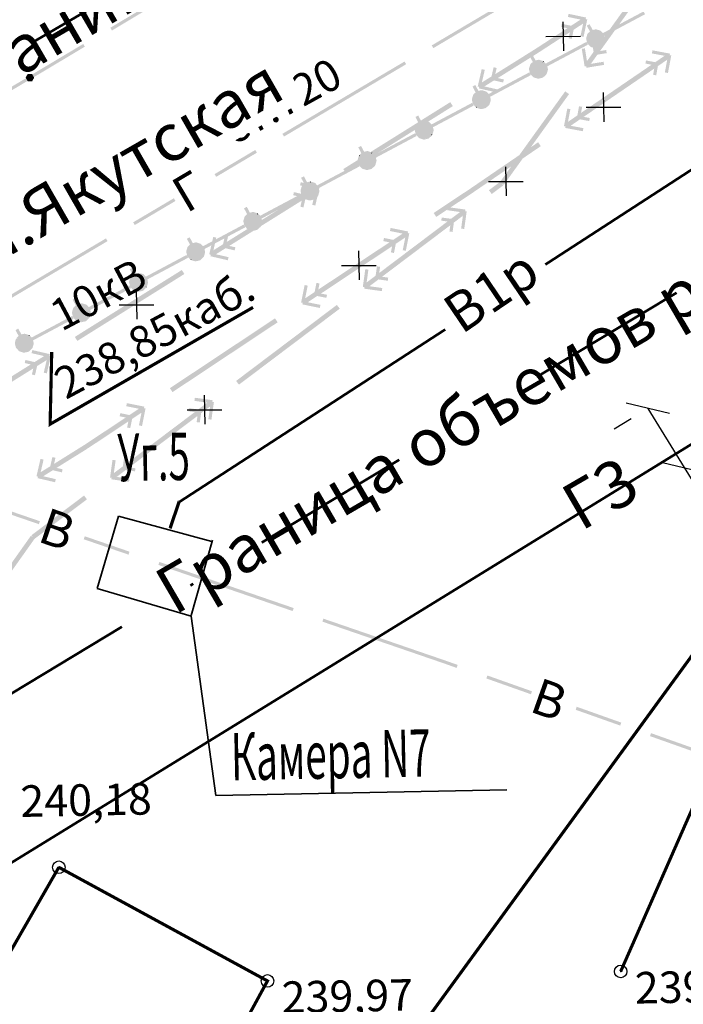
# Model space of a CAD drawing. Units: millimetres. Extents: x 17919 to 46123, y 5785 to 62808.
# Drawn here: x 45798 to 45819, y 34107 to 34138 of the extents above; entities that cross this region are included whole.
import ezdxf

# ---------------------------------------------------------------- set-up
doc = ezdxf.new("R2010")
doc.units = ezdxf.units.MM
doc.header["$PDMODE"] = 32
doc.header["$PDSIZE"] = 0.4
doc.linetypes.add('DASHDOTX2', pattern=[50.8, 25.4, -12.7, 0, -12.7])
doc.layers.get('0').update_dxf_attribs({"linetype": 'CONTINUOUS'})
doc.layers.get('Defpoints').update_dxf_attribs({"linetype": 'CONTINUOUS'})
for name, color, linetype, lineweight in [('газопровод', 4, 'CONTINUOUS', 50), ('граница объемов работ', 1, 'DASHDOTX2', 50), ('красная линия', 1, 'CONTINUOUS', 100), ('Сети от МАЯК 15 июля 2011', 7, 'CONTINUOUS', 20)]:
    doc.layers.add(name, color=color, linetype=linetype, lineweight=lineweight)
for name, color, linetype in [('граница', 7, 'CONTINUOUS'), ('наши сети с 2005_06', 7, 'CONTINUOUS'), ('новая раскладка сетей вариант', 7, 'CONTINUOUS'), ('отметки', 7, 'CONTINUOUS'), ('Проект', 7, 'CONTINUOUS'), ('Рельеф', 7, 'CONTINUOUS'), ('текст', 7, 'CONTINUOUS')]:
    doc.layers.add(name, color=color, linetype=linetype)
doc.styles.get("Standard").update_dxf_attribs({"font": 'ARIALI.TTF'})
doc.styles.add('Гост', font='Arialn.ttf')
doc.dimstyles.new('ISO-25', dxfattribs={"dimtxt": 2, "dimasz": 1.5, "dimexe": 1.25, "dimexo": 0.625, "dimtad": 1, "dimtxsty": 'Standard', "dimblk": 'OBLIQUE', "dimcen": 2.5, "dimaunit": 1, "dimadec": 3, "dimazin": 0, "dimtfac": 1, "dimtmove": 0, "dimatfit": 3, "dimfxl": 0, "dimarcsym": 0})

# ---------------------------------------------------------------- blocks, each defined once
blk = doc.blocks.new('_Oblique')
at = {"color": 0, "linetype": 'ByBlock', "lineweight": -2}
blk.add_line((-0.5, -0.5), (0.5, 0.5), dxfattribs=at)
blk = doc.blocks.new('*D112')
at = {"layer": 'Defpoints', "color": 0}
for p in [(45818.06, 34126.022), (45819.212, 34124.147), (45819.212, 34124.147)]:
    blk.add_point(p, dxfattribs=at)
at = {"layer": 'Проект', "color": 0, "lineweight": -2}
for p, q in [((45818.06, 34126.022), (45819.212, 34124.147)), ((45817.527, 34125.695), (45816.995, 34125.368)), ((45819.744, 34124.474), (45820.277, 34124.801)), ((45819.212, 34124.147), (45821.612, 34120.24))]:
    blk.add_line(p, q, dxfattribs=at)
for p, rotation in [((45818.06, 34126.022), 121.5612687035265), ((45819.212, 34124.147), 301.5612687035265)]:
    blk.add_blockref('_Oblique', p, dxfattribs=dict(at, rotation=rotation))
at = {"layer": 'Проект', "color": 0, "insert": (45821.848, 34122.489), "char_height": 1.25, "attachment_point": 5, "rotation": 301.5613}
blk.add_mtext('2,2', dxfattribs=at)

msp = doc.modelspace()

# ---------------------------------------------------------------- hatches: boundary and pattern name
at = {"layer": 'Рельеф'}
for points in [[(45816.574, 34136.982), (45816.179, 34136.844), (45816.195, 34136.849), (45816.656, 34137.011), (45816.252, 34136.945), (45816.461, 34137.236), (45816.755, 34137.284), (45816.739, 34137.382), (45816.544, 34137.35), (45818.125, 34139.549), (45818.141, 34139.453), (45818.157, 34139.354), (45818.256, 34139.37), (45818.215, 34139.621), (45818.208, 34139.664), (45818.417, 34139.955), (45818.467, 34139.65), (45818.483, 34139.551), (45818.582, 34139.567), (45818.507, 34140.027), (45818.5, 34140.07), (45818.502, 34140.073), (45818.499, 34140.076), (45818.491, 34140.125), (45818.441, 34140.117), (45818.433, 34140.167), (45818.384, 34140.159), (45818.381, 34140.161), (45818.378, 34140.158), (45817.875, 34140.075), (45817.891, 34139.977), (45818.296, 34140.043), (45818.086, 34139.752), (45817.793, 34139.704), (45817.809, 34139.605), (45818.004, 34139.637), (45816.422, 34137.438), (45816.406, 34137.534), (45816.39, 34137.633), (45816.291, 34137.617), (45816.332, 34137.367), (45816.339, 34137.323), (45816.13, 34137.032), (45816.08, 34137.338), (45816.064, 34137.436), (45815.965, 34137.42), (45816.04, 34136.961), (45816.047, 34136.917), (45816.045, 34136.914), (45816.048, 34136.911), (45816.056, 34136.862), (45816.106, 34136.87), (45816.114, 34136.821), (45816.154, 34136.835), (45816.114, 34136.821), (45816.163, 34136.829), (45816.167, 34136.826), (45816.169, 34136.83), (45816.672, 34136.912), (45816.656, 34137.011)], [(45815.133, 34139.735), (45815.082, 34139.821), (45811.887, 34137.93), (45811.912, 34137.887), (45811.887, 34137.93), (45811.21, 34137.529), (45811.261, 34137.443), (45811.938, 34137.844)], [(45802.63, 34139.049), (45801.023, 34138.088), (45801.075, 34138.002), (45802.681, 34138.963)], [(45816.009, 34138.221), (45815.945, 34137.919), (45815.924, 34137.821), (45816.022, 34137.8), (45816.118, 34138.256), (45816.127, 34138.299), (45816.131, 34138.301), (45816.129, 34138.304), (45816.139, 34138.353), (45816.09, 34138.364), (45816.1, 34138.413), (45816.057, 34138.414), (45816.1, 34138.413), (45816.051, 34138.423), (45816.049, 34138.427), (45816.046, 34138.424), (45815.547, 34138.53), (45815.526, 34138.432), (45815.927, 34138.347), (45815.626, 34138.152), (45815.335, 34138.213), (45815.315, 34138.116), (45815.395, 34138.121), (45815.6, 34138.135), (45815.315, 34138.116), (45815.508, 34138.075), (45814.489, 34137.412), (45813.224, 34136.621), (45813.246, 34136.716), (45813.268, 34136.814), (45813.171, 34136.836), (45813.114, 34136.589), (45813.104, 34136.546), (45812.8, 34136.356), (45812.869, 34136.658), (45812.892, 34136.755), (45812.794, 34136.778), (45812.69, 34136.324), (45812.68, 34136.281), (45812.676, 34136.279), (45812.679, 34136.275), (45812.667, 34136.227), (45812.716, 34136.215), (45812.705, 34136.167), (45812.748, 34136.164), (45812.705, 34136.167), (45812.754, 34136.155), (45812.756, 34136.152), (45812.759, 34136.154), (45813.256, 34136.04), (45813.279, 34136.137), (45813.192, 34136.141), (45812.774, 34136.163), (45812.791, 34136.162), (45813.279, 34136.137), (45812.879, 34136.229), (45813.183, 34136.419), (45813.473, 34136.352), (45813.496, 34136.45), (45813.415, 34136.446), (45813.21, 34136.436), (45813.496, 34136.45), (45813.303, 34136.494), (45814.569, 34137.285), (45814.529, 34137.349), (45814.57, 34137.286), (45815.59, 34137.949), (45815.569, 34137.854), (45815.549, 34137.756), (45815.646, 34137.735), (45815.699, 34137.983), (45815.708, 34138.026)], [(45816.223, 34137.97), (45816.176, 34137.926), (45816.156, 34137.908), (45816.19, 34137.871), (45816.156, 34137.908), (45816.143, 34137.886), (45816.134, 34137.858), (45816.105, 34137.762), (45816.153, 34137.747), (45816.105, 34137.762), (45816.104, 34137.736), (45816.117, 34137.739), (45816.13, 34137.742), (45816.104, 34137.736), (45816.134, 34137.61), (45816.137, 34137.596), (45816.146, 34137.587), (45816.146, 34137.587), (45816.175, 34137.614), (45816.146, 34137.587), (45816.235, 34137.492), (45816.244, 34137.482), (45816.257, 34137.478), (45816.314, 34137.5), (45816.257, 34137.478), (45816.381, 34137.441), (45816.394, 34137.437), (45816.407, 34137.44), (45816.395, 34137.489), (45816.407, 34137.44), (45816.533, 34137.47), (45816.524, 34137.509), (45816.533, 34137.47), (45816.544, 34137.476), (45816.556, 34137.482), (45816.631, 34137.552), (45816.65, 34137.571), (45816.66, 34137.58), (45816.664, 34137.593), (45816.672, 34137.621), (45816.702, 34137.717), (45816.654, 34137.731), (45816.702, 34137.717), (45816.705, 34137.73), (45816.702, 34137.743), (45816.682, 34137.83), (45817.971, 34138.517), (45817.924, 34138.605), (45816.635, 34137.919), (45816.572, 34137.986), (45816.563, 34137.996), (45816.55, 34138), (45816.535, 34137.952), (45816.55, 34138), (45816.493, 34137.978), (45816.55, 34138), (45816.426, 34138.037), (45816.413, 34138.041), (45816.4, 34138.038), (45816.311, 34138.017), (45816.212, 34138.203), (45816.124, 34138.156)], [(45800.216, 34137.489), (45800.165, 34137.575), (45799.984, 34137.467), (45798.557, 34136.615), (45798.609, 34136.529), (45800.036, 34137.381), (45800.01, 34137.424), (45800.036, 34137.381)], [(45814.412, 34137.005), (45814.365, 34136.961), (45814.345, 34136.943), (45814.38, 34136.906), (45814.345, 34136.943), (45814.336, 34136.934), (45814.332, 34136.921), (45814.323, 34136.893), (45814.294, 34136.797), (45814.342, 34136.782), (45814.294, 34136.797), (45814.293, 34136.771), (45814.306, 34136.774), (45814.325, 34136.778), (45814.293, 34136.771), (45814.323, 34136.645), (45814.326, 34136.631), (45814.335, 34136.622), (45814.335, 34136.622), (45814.412, 34136.609), (45814.377, 34136.615), (45814.335, 34136.622), (45814.424, 34136.527), (45814.444, 34136.546), (45814.434, 34136.536), (45814.424, 34136.527), (45814.433, 34136.517), (45814.446, 34136.513), (45814.46, 34136.561), (45814.446, 34136.513), (45814.503, 34136.535), (45814.446, 34136.513), (45814.57, 34136.476), (45814.583, 34136.472), (45814.596, 34136.475), (45814.585, 34136.524), (45814.596, 34136.475), (45814.722, 34136.505), (45814.713, 34136.544), (45814.722, 34136.505), (45814.734, 34136.511), (45814.745, 34136.517), (45814.82, 34136.587), (45814.84, 34136.606), (45814.853, 34136.628), (45814.823, 34136.637), (45814.805, 34136.642), (45814.853, 34136.628), (45814.862, 34136.656), (45814.891, 34136.752), (45814.843, 34136.766), (45814.891, 34136.752), (45814.892, 34136.778), (45814.871, 34136.865), (45816.16, 34137.552), (45816.113, 34137.64), (45814.825, 34136.954), (45814.761, 34137.021), (45814.725, 34136.987), (45814.739, 34137.035), (45814.682, 34137.013), (45814.739, 34137.035), (45814.615, 34137.072), (45814.602, 34137.076), (45814.589, 34137.073), (45814.601, 34137.025), (45814.589, 34137.073), (45814.5, 34137.053), (45814.401, 34137.238), (45814.313, 34137.191)], [(45818.187, 34137.275), (45818.59, 34137.2), (45818.294, 34136.997), (45818.001, 34137.052), (45817.983, 34136.954), (45818.177, 34136.917), (45815.941, 34135.389), (45815.959, 34135.484), (45815.978, 34135.583), (45815.879, 34135.601), (45815.833, 34135.352), (45815.824, 34135.309), (45815.528, 34135.106), (45815.586, 34135.411), (45815.604, 34135.509), (45815.506, 34135.527), (45815.42, 34135.07), (45815.412, 34135.026), (45815.408, 34135.024), (45815.411, 34135.021), (45815.401, 34134.971), (45815.451, 34134.962), (45815.441, 34134.913), (45815.484, 34134.913), (45815.441, 34134.913), (45815.49, 34134.904), (45815.493, 34134.9), (45815.496, 34134.903), (45815.997, 34134.809), (45816.016, 34134.907), (45815.929, 34134.908), (45815.51, 34134.912), (45815.528, 34134.912), (45816.016, 34134.907), (45815.613, 34134.982), (45815.909, 34135.185), (45816.202, 34135.13), (45816.22, 34135.228), (45816.026, 34135.265), (45818.262, 34136.794), (45818.244, 34136.698), (45818.225, 34136.599), (45818.324, 34136.581), (45818.37, 34136.83), (45818.378, 34136.873), (45818.674, 34137.076), (45818.617, 34136.771), (45818.599, 34136.673), (45818.697, 34136.655), (45818.783, 34137.112), (45818.791, 34137.156), (45818.795, 34137.158), (45818.792, 34137.162), (45818.802, 34137.211), (45818.752, 34137.22), (45818.762, 34137.269), (45818.712, 34137.278), (45818.71, 34137.282), (45818.707, 34137.279), (45818.206, 34137.373)], [(45810.4, 34136.933), (45810.349, 34137.019), (45808.992, 34136.174), (45810.349, 34137.019), (45806.477, 34134.726), (45806.528, 34134.64)], [(45814.761, 34137.021), (45814.752, 34137.031), (45814.739, 34137.035), (45814.725, 34136.987), (45814.751, 34137.012)], [(45796.782, 34135.439), (45798.39, 34136.398), (45798.339, 34136.484), (45796.731, 34135.525)], [(45798.404, 34136.624), (45798.401, 34136.619), (45798.41, 34136.614), (45798.401, 34136.619), (45798.346, 34136.52), (45798.34, 34136.51), (45798.338, 34136.505), (45798.341, 34136.5), (45798.345, 34136.503), (45798.349, 34136.505), (45798.341, 34136.5), (45798.405, 34136.393), (45798.408, 34136.388), (45798.413, 34136.388), (45798.413, 34136.398), (45798.413, 34136.388), (45798.538, 34136.39), (45798.544, 34136.39), (45798.547, 34136.395), (45798.602, 34136.494), (45798.608, 34136.504), (45798.599, 34136.509), (45798.608, 34136.504), (45798.611, 34136.509), (45798.608, 34136.514), (45798.603, 34136.511), (45798.602, 34136.51), (45798.608, 34136.514), (45798.544, 34136.621), (45798.541, 34136.626), (45798.535, 34136.626), (45798.535, 34136.616), (45798.535, 34136.626), (45798.524, 34136.624), (45798.473, 34136.615), (45798.535, 34136.626), (45798.41, 34136.624)], [(45812.601, 34136.04), (45812.554, 34135.996), (45812.535, 34135.978), (45812.525, 34135.969), (45812.521, 34135.956), (45812.551, 34135.947), (45812.559, 34135.944), (45812.521, 34135.956), (45812.513, 34135.928), (45812.484, 34135.832), (45812.48, 34135.819), (45812.483, 34135.806), (45812.496, 34135.809), (45812.531, 34135.817), (45812.483, 34135.806), (45812.512, 34135.68), (45812.529, 34135.683), (45812.546, 34135.687), (45812.551, 34135.689), (45812.529, 34135.683), (45812.512, 34135.68), (45812.515, 34135.667), (45812.524, 34135.657), (45812.525, 34135.657), (45812.602, 34135.644), (45812.566, 34135.65), (45812.525, 34135.657), (45812.613, 34135.562), (45812.65, 34135.596), (45812.635, 34135.549), (45812.693, 34135.57), (45812.635, 34135.549), (45812.759, 34135.511), (45812.774, 34135.559), (45812.769, 34135.541), (45812.759, 34135.511), (45812.785, 34135.51), (45812.912, 34135.54), (45812.902, 34135.579), (45812.912, 34135.54), (45812.923, 34135.546), (45812.934, 34135.552), (45813.009, 34135.622), (45813.029, 34135.641), (45813.043, 34135.663), (45813.012, 34135.672), (45812.995, 34135.677), (45813.043, 34135.663), (45813.051, 34135.691), (45813.08, 34135.787), (45813.032, 34135.801), (45813.08, 34135.787), (45813.081, 34135.813), (45813.06, 34135.9), (45814.35, 34136.587), (45814.303, 34136.675), (45813.014, 34135.989), (45812.95, 34136.056), (45812.941, 34136.066), (45812.928, 34136.07), (45812.804, 34136.108), (45812.778, 34136.108), (45812.79, 34136.06), (45812.778, 34136.108), (45812.69, 34136.088), (45812.591, 34136.273), (45812.503, 34136.226)], [(45815.562, 34135.986), (45815.44, 34136.073), (45813.378, 34133.207), (45813.022, 34132.938), (45813.112, 34132.819), (45813.478, 34133.094), (45813.467, 34133.108), (45813.433, 34133.154), (45813.48, 34133.121), (45813.494, 34133.11)], [(45808.486, 34133.482), (45811.878, 34135.603), (45811.798, 34135.73), (45808.407, 34133.61)], [(45810.791, 34135.075), (45810.744, 34135.031), (45810.724, 34135.013), (45810.71, 34134.991), (45810.741, 34134.982), (45810.758, 34134.976), (45810.71, 34134.991), (45810.702, 34134.963), (45810.673, 34134.867), (45810.669, 34134.854), (45810.672, 34134.841), (45810.685, 34134.844), (45810.721, 34134.852), (45810.672, 34134.841), (45810.702, 34134.715), (45810.735, 34134.722), (45810.74, 34134.724), (45810.702, 34134.715), (45810.705, 34134.702), (45810.714, 34134.692), (45810.714, 34134.692), (45810.792, 34134.679), (45810.756, 34134.685), (45810.714, 34134.692), (45810.803, 34134.597), (45810.839, 34134.631), (45810.812, 34134.606), (45810.803, 34134.597), (45810.825, 34134.584), (45810.949, 34134.546), (45810.963, 34134.594), (45810.958, 34134.576), (45810.949, 34134.546), (45810.975, 34134.545), (45810.992, 34134.567), (45811.025, 34134.607), (45810.975, 34134.545), (45811.101, 34134.575), (45811.114, 34134.578), (45811.124, 34134.587), (45811.096, 34134.616), (45811.124, 34134.587), (45811.199, 34134.657), (45811.218, 34134.676), (45811.184, 34134.712), (45811.232, 34134.698), (45811.24, 34134.726), (45811.269, 34134.822), (45811.27, 34134.848), (45811.257, 34134.845), (45811.222, 34134.836), (45811.27, 34134.848), (45811.25, 34134.935), (45812.539, 34135.622), (45812.492, 34135.71), (45811.203, 34135.024), (45811.14, 34135.091), (45811.103, 34135.057), (45811.13, 34135.082), (45811.14, 34135.091), (45811.118, 34135.105), (45810.994, 34135.143), (45810.979, 34135.095), (45810.984, 34135.112), (45810.994, 34135.143), (45810.968, 34135.143), (45810.95, 34135.122), (45810.917, 34135.082), (45810.968, 34135.143), (45810.879, 34135.123), (45810.78, 34135.308), (45810.692, 34135.261)], [(45812.623, 34135.571), (45812.613, 34135.562), (45812.635, 34135.549), (45812.65, 34135.596)], [(45808.98, 34134.11), (45808.933, 34134.066), (45808.913, 34134.048), (45808.948, 34134.011), (45808.9, 34134.026), (45808.891, 34133.998), (45808.862, 34133.902), (45808.861, 34133.876), (45808.891, 34133.75), (45808.924, 34133.757), (45808.93, 34133.759), (45808.891, 34133.75), (45808.894, 34133.737), (45808.903, 34133.727), (45808.903, 34133.727), (45808.992, 34133.632), (45809.028, 34133.666), (45809.002, 34133.641), (45808.992, 34133.632), (45809.001, 34133.622), (45809.014, 34133.619), (45809.138, 34133.581), (45809.164, 34133.58), (45809.181, 34133.602), (45809.214, 34133.642), (45809.164, 34133.58), (45809.29, 34133.61), (45809.303, 34133.613), (45809.313, 34133.622), (45809.388, 34133.692), (45809.408, 34133.711), (45809.421, 34133.733), (45809.391, 34133.742), (45809.383, 34133.744), (45809.421, 34133.733), (45809.43, 34133.761), (45809.459, 34133.857), (45809.46, 34133.883), (45809.447, 34133.88), (45809.411, 34133.871), (45809.46, 34133.883), (45809.439, 34133.97), (45810.728, 34134.657), (45810.681, 34134.745), (45809.393, 34134.059), (45809.329, 34134.126), (45809.293, 34134.092), (45809.307, 34134.14), (45809.25, 34134.118), (45809.307, 34134.14), (45809.183, 34134.178), (45809.173, 34134.144), (45809.168, 34134.13), (45809.173, 34134.144), (45809.174, 34134.147), (45809.183, 34134.178), (45809.17, 34134.181), (45809.157, 34134.178), (45809.068, 34134.158), (45808.969, 34134.343), (45808.881, 34134.296)], [(45811.202, 34134.707), (45811.184, 34134.712), (45811.218, 34134.676), (45811.232, 34134.698)], [(45811.354, 34132.093), (45812.499, 34132.853), (45812.471, 34132.896), (45812.458, 34132.916), (45812.471, 34132.896), (45812.5, 34132.854), (45814.667, 34134.336), (45814.583, 34134.46), (45812.416, 34132.978), (45811.271, 34132.218)], [(45805.669, 34134.129), (45805.669, 34134.129), (45805.618, 34134.215), (45804.328, 34133.449), (45804.328, 34133.449), (45804.379, 34133.363)], [(45808.93, 34134.017), (45808.948, 34134.011), (45808.913, 34134.048), (45808.9, 34134.026)], [(45809.319, 34134.117), (45809.329, 34134.126), (45809.307, 34134.14), (45809.293, 34134.092)], [(45807.169, 34133.145), (45807.122, 34133.101), (45807.103, 34133.083), (45807.089, 34133.061), (45807.119, 34133.052), (45807.137, 34133.046), (45807.089, 34133.061), (45807.081, 34133.033), (45807.051, 34132.937), (45807.099, 34132.922), (45807.051, 34132.937), (45807.051, 34132.911), (45807.064, 34132.914), (45807.083, 34132.919), (45807.051, 34132.911), (45807.08, 34132.785), (45807.083, 34132.772), (45807.092, 34132.762), (45807.092, 34132.762), (45807.122, 34132.789), (45807.092, 34132.762), (45807.181, 34132.667), (45807.19, 34132.658), (45807.203, 34132.654), (45807.26, 34132.675), (45807.203, 34132.654), (45807.327, 34132.616), (45807.353, 34132.615), (45807.342, 34132.664), (45807.353, 34132.615), (45807.479, 34132.645), (45807.491, 34132.651), (45807.502, 34132.657), (45807.577, 34132.727), (45807.597, 34132.746), (45807.607, 34132.755), (45807.61, 34132.768), (45807.619, 34132.796), (45807.648, 34132.892), (45807.6, 34132.906), (45807.648, 34132.892), (45807.652, 34132.905), (45807.649, 34132.918), (45807.628, 34133.005), (45808.918, 34133.692), (45808.871, 34133.78), (45807.582, 34133.094), (45807.518, 34133.161), (45807.509, 34133.171), (45807.496, 34133.175), (45807.482, 34133.127), (45807.496, 34133.175), (45807.439, 34133.153), (45807.496, 34133.175), (45807.372, 34133.213), (45807.358, 34133.165), (45807.346, 34133.213), (45807.258, 34133.193), (45807.159, 34133.378), (45807.07, 34133.331)], [(45804.683, 34130.821), (45804.265, 34130.843), (45804.282, 34130.842), (45804.769, 34130.817), (45804.37, 34130.909), (45804.674, 34131.099), (45804.964, 34131.032), (45804.987, 34131.13), (45804.794, 34131.174), (45807.091, 34132.61), (45807.069, 34132.515), (45807.047, 34132.417), (45807.144, 34132.395), (45807.201, 34132.642), (45807.211, 34132.685), (45807.515, 34132.875), (45807.445, 34132.573), (45807.423, 34132.476), (45807.52, 34132.453), (45807.625, 34132.907), (45807.635, 34132.95), (45807.638, 34132.952), (45807.636, 34132.956), (45807.647, 34133.005), (45807.599, 34133.016), (45807.61, 34133.065), (45807.567, 34133.067), (45807.61, 34133.065), (45807.561, 34133.076), (45807.559, 34133.079), (45807.555, 34133.077), (45807.059, 34133.192), (45807.036, 34133.094), (45807.122, 34133.09), (45807.541, 34133.068), (45807.524, 34133.069), (45807.036, 34133.094), (45807.435, 34133.002), (45807.131, 34132.812), (45806.841, 34132.879), (45806.819, 34132.781), (45806.9, 34132.785), (45807.105, 34132.795), (45806.819, 34132.781), (45807.011, 34132.737), (45804.715, 34131.301), (45804.737, 34131.396), (45804.759, 34131.494), (45804.662, 34131.516), (45804.605, 34131.269), (45804.595, 34131.226), (45804.291, 34131.036), (45804.36, 34131.338), (45804.383, 34131.435), (45804.285, 34131.458), (45804.181, 34131.004), (45804.171, 34130.961), (45804.167, 34130.959), (45804.17, 34130.955), (45804.158, 34130.906), (45804.207, 34130.895), (45804.196, 34130.847), (45804.239, 34130.844), (45804.196, 34130.847), (45804.244, 34130.835), (45804.247, 34130.832), (45804.25, 34130.834), (45804.747, 34130.719), (45804.769, 34130.817)], [(45807.372, 34133.213), (45807.359, 34133.217), (45807.346, 34133.213), (45807.358, 34133.165), (45807.363, 34133.182)], [(45805.359, 34132.181), (45805.312, 34132.136), (45805.292, 34132.118), (45805.282, 34132.109), (45805.278, 34132.096), (45805.27, 34132.068), (45805.241, 34131.972), (45805.289, 34131.957), (45805.241, 34131.972), (45805.24, 34131.946), (45805.253, 34131.949), (45805.266, 34131.952), (45805.24, 34131.946), (45805.27, 34131.82), (45805.273, 34131.807), (45805.282, 34131.797), (45805.282, 34131.797), (45805.353, 34131.785), (45805.324, 34131.79), (45805.282, 34131.797), (45805.37, 34131.702), (45805.38, 34131.693), (45805.392, 34131.689), (45805.45, 34131.71), (45805.392, 34131.689), (45805.517, 34131.651), (45805.529, 34131.647), (45805.542, 34131.65), (45805.531, 34131.699), (45805.542, 34131.65), (45805.669, 34131.68), (45805.66, 34131.719), (45805.669, 34131.68), (45805.68, 34131.686), (45805.692, 34131.692), (45805.766, 34131.762), (45805.786, 34131.781), (45805.8, 34131.803), (45805.808, 34131.831), (45805.837, 34131.927), (45805.789, 34131.941), (45805.837, 34131.927), (45805.841, 34131.94), (45805.838, 34131.953), (45805.825, 34131.95), (45805.812, 34131.947), (45805.838, 34131.953), (45805.818, 34132.04), (45807.107, 34132.727), (45807.06, 34132.816), (45805.771, 34132.129), (45805.708, 34132.196), (45805.671, 34132.162), (45805.686, 34132.21), (45805.628, 34132.188), (45805.686, 34132.21), (45805.562, 34132.248), (45805.549, 34132.252), (45805.536, 34132.248), (45805.547, 34132.2), (45805.536, 34132.248), (45805.447, 34132.228), (45805.348, 34132.413), (45805.26, 34132.366)], [(45803.037, 34132.685), (45801.747, 34131.921), (45801.798, 34131.835), (45803.088, 34132.598)], [(45809.124, 34129.81), (45809.628, 34129.74), (45809.642, 34129.839), (45809.556, 34129.836), (45809.137, 34129.821), (45809.154, 34129.821), (45809.642, 34129.839), (45809.237, 34129.896), (45809.523, 34130.111), (45809.818, 34130.07), (45809.831, 34130.169), (45809.636, 34130.197), (45811.798, 34131.828), (45811.785, 34131.731), (45811.771, 34131.632), (45811.87, 34131.618), (45811.905, 34131.869), (45811.911, 34131.913), (45812.197, 34132.129), (45812.155, 34131.822), (45812.141, 34131.723), (45812.24, 34131.709), (45812.304, 34132.17), (45812.31, 34132.214), (45812.314, 34132.216), (45812.311, 34132.22), (45812.318, 34132.269), (45812.269, 34132.276), (45812.276, 34132.326), (45812.232, 34132.324), (45812.276, 34132.326), (45812.226, 34132.333), (45812.223, 34132.336), (45812.22, 34132.334), (45811.715, 34132.404), (45811.701, 34132.305), (45811.788, 34132.308), (45812.206, 34132.323), (45812.189, 34132.323), (45811.701, 34132.305), (45812.107, 34132.248), (45811.821, 34132.033), (45811.526, 34132.074), (45811.512, 34131.975), (45811.593, 34131.986), (45811.796, 34132.014), (45811.512, 34131.975), (45811.708, 34131.947), (45809.546, 34130.316), (45809.559, 34130.413), (45809.573, 34130.512), (45809.474, 34130.526), (45809.439, 34130.275), (45809.433, 34130.231), (45809.146, 34130.015), (45809.189, 34130.322), (45809.203, 34130.421), (45809.104, 34130.435), (45809.039, 34129.974), (45809.033, 34129.93), (45809.03, 34129.928), (45809.033, 34129.924), (45809.026, 34129.875), (45809.075, 34129.868), (45809.068, 34129.818), (45809.111, 34129.82), (45809.068, 34129.818), (45809.118, 34129.811), (45809.12, 34129.808)], [(45805.708, 34132.196), (45805.698, 34132.206), (45805.686, 34132.21), (45805.671, 34132.162), (45805.698, 34132.187)], [(45803.548, 34131.216), (45803.501, 34131.172), (45803.481, 34131.153), (45803.472, 34131.144), (45803.468, 34131.131), (45803.459, 34131.103), (45803.43, 34131.007), (45803.426, 34130.994), (45803.429, 34130.981), (45803.442, 34130.984), (45803.478, 34130.992), (45803.429, 34130.981), (45803.459, 34130.855), (45803.474, 34130.858), (45803.492, 34130.863), (45803.498, 34130.864), (45803.474, 34130.858), (45803.459, 34130.855), (45803.462, 34130.842), (45803.471, 34130.832), (45803.471, 34130.832), (45803.547, 34130.82), (45803.513, 34130.825), (45803.471, 34130.832), (45803.56, 34130.737), (45803.596, 34130.772), (45803.582, 34130.724), (45803.639, 34130.745), (45803.582, 34130.724), (45803.706, 34130.686), (45803.732, 34130.685), (45803.72, 34130.734), (45803.732, 34130.685), (45803.858, 34130.715), (45803.849, 34130.754), (45803.858, 34130.715), (45803.869, 34130.721), (45803.881, 34130.727), (45803.956, 34130.797), (45803.975, 34130.816), (45803.989, 34130.838), (45803.959, 34130.847), (45803.941, 34130.852), (45803.989, 34130.838), (45803.998, 34130.866), (45804.027, 34130.962), (45803.979, 34130.976), (45804.027, 34130.962), (45804.027, 34130.988), (45804.007, 34131.075), (45805.296, 34131.762), (45805.249, 34131.851), (45803.96, 34131.164), (45803.897, 34131.232), (45803.888, 34131.241), (45803.875, 34131.245), (45803.751, 34131.283), (45803.725, 34131.284), (45803.736, 34131.235), (45803.725, 34131.284), (45803.636, 34131.263), (45803.537, 34131.448), (45803.449, 34131.401)], [(45809.972, 34131.643), (45810.391, 34131.633), (45810.374, 34131.633), (45809.886, 34131.645), (45810.288, 34131.564), (45809.989, 34131.366), (45809.697, 34131.425), (45809.677, 34131.327), (45809.871, 34131.288), (45807.615, 34129.789), (45807.634, 34129.884), (45807.654, 34129.982), (45807.556, 34130.002), (45807.506, 34129.754), (45807.497, 34129.711), (45807.198, 34129.512), (45807.26, 34129.816), (45807.279, 34129.914), (45807.181, 34129.934), (45807.089, 34129.477), (45807.081, 34129.434), (45807.077, 34129.432), (45807.079, 34129.428), (45807.07, 34129.379), (45807.119, 34129.369), (45807.109, 34129.32), (45807.158, 34129.31), (45807.16, 34129.307), (45807.164, 34129.309), (45807.663, 34129.208), (45807.683, 34129.306), (45807.281, 34129.387), (45807.58, 34129.586), (45807.872, 34129.527), (45807.891, 34129.625), (45807.811, 34129.619), (45807.793, 34129.617), (45807.891, 34129.625), (45807.698, 34129.664), (45809.954, 34131.163), (45809.935, 34131.067), (45809.915, 34130.969), (45810.013, 34130.949), (45810.063, 34131.198), (45810.072, 34131.241), (45810.371, 34131.439), (45810.309, 34131.136), (45810.29, 34131.038), (45810.388, 34131.018), (45810.48, 34131.474), (45810.488, 34131.517), (45810.492, 34131.52), (45810.49, 34131.523), (45810.499, 34131.572), (45810.45, 34131.582), (45810.46, 34131.631), (45810.417, 34131.632), (45810.46, 34131.631), (45810.411, 34131.641), (45810.409, 34131.645), (45810.405, 34131.642), (45809.906, 34131.743), (45809.886, 34131.645)], [(45797.065, 34129.032), (45800.936, 34131.326), (45800.885, 34131.412), (45797.014, 34129.118)], [(45801.737, 34130.251), (45801.69, 34130.207), (45801.671, 34130.188), (45801.657, 34130.166), (45801.687, 34130.157), (45801.695, 34130.154), (45801.657, 34130.166), (45801.648, 34130.138), (45801.619, 34130.042), (45801.616, 34130.029), (45801.619, 34130.016), (45801.632, 34130.019), (45801.667, 34130.027), (45801.619, 34130.016), (45801.648, 34129.89), (45801.682, 34129.898), (45801.687, 34129.899), (45801.648, 34129.89), (45801.651, 34129.877), (45801.66, 34129.867), (45801.66, 34129.867), (45801.738, 34129.854), (45801.702, 34129.86), (45801.66, 34129.867), (45801.749, 34129.772), (45801.786, 34129.807), (45801.771, 34129.759), (45801.895, 34129.721), (45801.91, 34129.769), (45801.904, 34129.752), (45801.895, 34129.721), (45801.908, 34129.717), (45801.921, 34129.72), (45801.939, 34129.742), (45801.971, 34129.782), (45801.921, 34129.72), (45802.047, 34129.75), (45802.059, 34129.756), (45802.07, 34129.762), (45802.043, 34129.791), (45802.07, 34129.762), (45802.145, 34129.832), (45802.165, 34129.851), (45802.131, 34129.887), (45802.178, 34129.873), (45802.187, 34129.901), (45802.216, 34129.997), (45802.217, 34130.023), (45802.204, 34130.02), (45802.168, 34130.011), (45802.217, 34130.023), (45802.196, 34130.11), (45803.486, 34130.797), (45803.438, 34130.886), (45802.15, 34130.199), (45802.086, 34130.267), (45802.05, 34130.232), (45802.076, 34130.257), (45802.086, 34130.267), (45802.077, 34130.276), (45802.064, 34130.28), (45801.94, 34130.318), (45801.914, 34130.319), (45801.926, 34130.27), (45801.914, 34130.319), (45801.897, 34130.297), (45801.864, 34130.257), (45801.914, 34130.319), (45801.825, 34130.298), (45801.727, 34130.483), (45801.638, 34130.436)], [(45803.57, 34130.747), (45803.56, 34130.737), (45803.582, 34130.724), (45803.596, 34130.772)], [(45799.977, 34128.162), (45803.369, 34130.283), (45803.289, 34130.41), (45799.898, 34128.289)], [(45799.927, 34129.286), (45799.88, 34129.242), (45799.86, 34129.223), (45799.846, 34129.201), (45799.876, 34129.192), (45799.894, 34129.187), (45799.846, 34129.201), (45799.838, 34129.173), (45799.809, 34129.077), (45799.808, 34129.051), (45799.821, 34129.054), (45799.828, 34129.056), (45799.808, 34129.051), (45799.837, 34128.925), (45799.871, 34128.933), (45799.876, 34128.934), (45799.837, 34128.925), (45799.84, 34128.912), (45799.85, 34128.902), (45799.85, 34128.902), (45799.927, 34128.889), (45799.892, 34128.895), (45799.85, 34128.902), (45799.938, 34128.807), (45799.975, 34128.842), (45799.948, 34128.817), (45799.938, 34128.807), (45799.948, 34128.798), (45799.96, 34128.794), (45800.085, 34128.756), (45800.099, 34128.804), (45800.094, 34128.787), (45800.085, 34128.756), (45800.11, 34128.755), (45800.128, 34128.777), (45800.161, 34128.817), (45800.11, 34128.755), (45800.237, 34128.785), (45800.25, 34128.788), (45800.259, 34128.797), (45800.334, 34128.867), (45800.354, 34128.886), (45800.32, 34128.922), (45800.354, 34128.886), (45800.368, 34128.908), (45800.337, 34128.917), (45800.332, 34128.919), (45800.368, 34128.908), (45800.376, 34128.936), (45800.405, 34129.032), (45800.406, 34129.058), (45800.393, 34129.055), (45800.357, 34129.047), (45800.406, 34129.058), (45800.386, 34129.145), (45801.675, 34129.832), (45801.628, 34129.921), (45800.339, 34129.234), (45800.276, 34129.302), (45800.239, 34129.267), (45800.266, 34129.292), (45800.276, 34129.302), (45800.254, 34129.315), (45800.129, 34129.353), (45800.115, 34129.305), (45800.12, 34129.322), (45800.129, 34129.353), (45800.117, 34129.357), (45800.104, 34129.354), (45800.086, 34129.332), (45800.053, 34129.292), (45800.104, 34129.354), (45800.015, 34129.333), (45799.916, 34129.518), (45799.828, 34129.471)], [(45801.759, 34129.782), (45801.749, 34129.772), (45801.771, 34129.759), (45801.786, 34129.807)], [(45802.148, 34129.882), (45802.131, 34129.887), (45802.165, 34129.851), (45802.178, 34129.873)], [(45808.203, 34129.304), (45805.01, 34126.895), (45805.1, 34126.776), (45808.294, 34129.184)], [(45798.116, 34128.321), (45798.069, 34128.277), (45798.049, 34128.258), (45798.083, 34128.222), (45798.036, 34128.236), (45798.027, 34128.208), (45797.998, 34128.112), (45798.046, 34128.098), (45797.998, 34128.112), (45797.997, 34128.086), (45798.027, 34127.96), (45798.052, 34127.966), (45798.027, 34127.96), (45798.03, 34127.947), (45798.039, 34127.937), (45798.039, 34127.937), (45798.068, 34127.964), (45798.039, 34127.937), (45798.128, 34127.842), (45798.137, 34127.833), (45798.15, 34127.829), (45798.274, 34127.791), (45798.3, 34127.79), (45798.426, 34127.82), (45798.439, 34127.823), (45798.449, 34127.832), (45798.524, 34127.902), (45798.543, 34127.921), (45798.553, 34127.93), (45798.557, 34127.943), (45798.565, 34127.971), (45798.595, 34128.067), (45798.598, 34128.08), (45798.595, 34128.093), (45798.582, 34128.09), (45798.547, 34128.082), (45798.595, 34128.093), (45798.575, 34128.18), (45799.864, 34128.867), (45799.817, 34128.956), (45798.528, 34128.269), (45798.465, 34128.337), (45798.428, 34128.302), (45798.443, 34128.35), (45798.386, 34128.328), (45798.443, 34128.35), (45798.319, 34128.388), (45798.304, 34128.34), (45798.31, 34128.357), (45798.319, 34128.388), (45798.306, 34128.392), (45798.293, 34128.389), (45798.204, 34128.368), (45798.105, 34128.553), (45798.017, 34128.506)], [(45802.995, 34126.54), (45806.327, 34128.753), (45806.244, 34128.878), (45802.912, 34126.665)], [(45798.455, 34128.327), (45798.465, 34128.337), (45798.443, 34128.35), (45798.428, 34128.302)], [(45796.174, 34125.501), (45795.756, 34125.523), (45795.773, 34125.522), (45796.26, 34125.497), (45795.861, 34125.589), (45796.165, 34125.779), (45796.455, 34125.712), (45796.478, 34125.81), (45796.397, 34125.806), (45796.241, 34125.798), (45796.192, 34125.795), (45796.241, 34125.798), (45796.478, 34125.81), (45796.285, 34125.854), (45798.582, 34127.29), (45798.56, 34127.195), (45798.537, 34127.097), (45798.635, 34127.075), (45798.692, 34127.322), (45798.702, 34127.365), (45799.006, 34127.555), (45798.936, 34127.253), (45798.914, 34127.156), (45799.011, 34127.133), (45799.116, 34127.587), (45799.126, 34127.63), (45799.129, 34127.632), (45799.127, 34127.636), (45799.138, 34127.684), (45799.09, 34127.696), (45799.101, 34127.744), (45799.058, 34127.747), (45799.101, 34127.744), (45799.052, 34127.756), (45799.05, 34127.759), (45799.046, 34127.757), (45798.55, 34127.872), (45798.527, 34127.774), (45798.613, 34127.77), (45799.032, 34127.748), (45799.015, 34127.749), (45798.527, 34127.774), (45798.926, 34127.682), (45798.622, 34127.492), (45798.332, 34127.559), (45798.31, 34127.461), (45798.391, 34127.465), (45798.596, 34127.475), (45798.31, 34127.461), (45798.502, 34127.417), (45796.206, 34125.981), (45796.228, 34126.076), (45796.25, 34126.174), (45796.153, 34126.196), (45796.096, 34125.949), (45796.086, 34125.906), (45795.782, 34125.716), (45795.851, 34126.018), (45795.874, 34126.115), (45795.776, 34126.138), (45795.672, 34125.684), (45795.662, 34125.641), (45795.658, 34125.639), (45795.66, 34125.635), (45795.649, 34125.586), (45795.698, 34125.575), (45795.687, 34125.526), (45795.73, 34125.524), (45795.687, 34125.526), (45795.735, 34125.515), (45795.738, 34125.512), (45795.741, 34125.514), (45796.238, 34125.399), (45796.26, 34125.497)], [(45798.81, 34124.422), (45798.705, 34123.969), (45798.695, 34123.926), (45798.692, 34123.924), (45798.694, 34123.92), (45798.683, 34123.871), (45798.731, 34123.86), (45798.72, 34123.811), (45798.769, 34123.8), (45798.771, 34123.796), (45798.775, 34123.799), (45799.271, 34123.683), (45799.294, 34123.781), (45798.895, 34123.873), (45799.199, 34124.063), (45799.489, 34123.996), (45799.511, 34124.093), (45799.43, 34124.09), (45799.225, 34124.08), (45799.511, 34124.093), (45799.319, 34124.138), (45800.298, 34124.748), (45800.262, 34124.806), (45800.258, 34124.812), (45800.262, 34124.806), (45800.299, 34124.749), (45801.595, 34125.61), (45801.576, 34125.514), (45801.556, 34125.416), (45801.654, 34125.397), (45801.704, 34125.645), (45801.713, 34125.688), (45802.011, 34125.887), (45801.95, 34125.583), (45801.93, 34125.485), (45802.028, 34125.465), (45802.12, 34125.922), (45802.129, 34125.965), (45802.133, 34125.967), (45802.13, 34125.971), (45802.14, 34126.02), (45802.091, 34126.03), (45802.101, 34126.079), (45802.058, 34126.08), (45802.101, 34126.079), (45802.052, 34126.089), (45802.05, 34126.092), (45802.046, 34126.09), (45801.547, 34126.191), (45801.527, 34126.093), (45801.613, 34126.091), (45802.032, 34126.08), (45802.015, 34126.081), (45801.527, 34126.093), (45801.928, 34126.012), (45801.63, 34125.813), (45801.338, 34125.872), (45801.318, 34125.774), (45801.399, 34125.78), (45801.604, 34125.796), (45801.318, 34125.774), (45801.512, 34125.735), (45800.217, 34124.875), (45799.24, 34124.265), (45799.262, 34124.36), (45799.284, 34124.458), (45799.187, 34124.48), (45799.129, 34124.233), (45799.12, 34124.19), (45798.815, 34124.001), (45798.885, 34124.302), (45798.908, 34124.4)], [(45801.544, 34123.793), (45801.125, 34123.778), (45801.142, 34123.778), (45801.63, 34123.796), (45801.225, 34123.853), (45801.511, 34124.069), (45801.806, 34124.027), (45801.819, 34124.126), (45801.739, 34124.115), (45801.536, 34124.087), (45801.819, 34124.126), (45801.624, 34124.154), (45803.786, 34125.785), (45803.773, 34125.688), (45803.759, 34125.589), (45803.858, 34125.575), (45803.893, 34125.826), (45803.899, 34125.87), (45804.185, 34126.086), (45804.143, 34125.779), (45804.129, 34125.68), (45804.228, 34125.666), (45804.292, 34126.127), (45804.298, 34126.171), (45804.302, 34126.174), (45804.299, 34126.177), (45804.306, 34126.226), (45804.257, 34126.233), (45804.264, 34126.283), (45804.22, 34126.281), (45804.264, 34126.283), (45804.214, 34126.29), (45804.212, 34126.293), (45804.208, 34126.291), (45803.703, 34126.361), (45803.69, 34126.262), (45803.776, 34126.265), (45804.194, 34126.28), (45804.177, 34126.28), (45803.69, 34126.262), (45804.095, 34126.206), (45803.809, 34125.99), (45803.514, 34126.031), (45803.5, 34125.932), (45803.581, 34125.943), (45803.784, 34125.971), (45803.5, 34125.932), (45803.696, 34125.904), (45801.534, 34124.273), (45801.547, 34124.37), (45801.561, 34124.469), (45801.462, 34124.483), (45801.427, 34124.232), (45801.421, 34124.188), (45801.134, 34123.972), (45801.177, 34124.279), (45801.191, 34124.378), (45801.092, 34124.392), (45801.028, 34123.931), (45801.021, 34123.887), (45801.018, 34123.885), (45801.021, 34123.881), (45801.014, 34123.832), (45801.063, 34123.825), (45801.056, 34123.775), (45801.099, 34123.777), (45801.056, 34123.775), (45801.106, 34123.768), (45801.108, 34123.765), (45801.112, 34123.767), (45801.616, 34123.697), (45801.63, 34123.796)], [(45800.282, 34123.141), (45800.191, 34123.261), (45798.521, 34122.001), (45798.566, 34121.941), (45798.505, 34121.985), (45797.402, 34120.428), (45797.524, 34120.342), (45798.62, 34121.888)], [(45798.792, 34122.447), (45797.373, 34122.935), (45797.341, 34122.84), (45798.759, 34122.353)], [(45801.632, 34121.482), (45800.214, 34121.97), (45800.181, 34121.875), (45801.6, 34121.388)], [(45806.834, 34119.695), (45802.578, 34121.157), (45802.546, 34121.063), (45806.801, 34119.6)], [(45812.031, 34117.893), (45811.618, 34118.039), (45811.615, 34118.03), (45811.601, 34117.992), (45811.614, 34118.03), (45811.618, 34118.039), (45807.776, 34119.359), (45807.743, 34119.265), (45811.585, 34117.945), (45811.997, 34117.798)], [(45814.387, 34117.057), (45812.973, 34117.558), (45812.94, 34117.464), (45814.353, 34116.963)], [(45817.218, 34116.064), (45815.804, 34116.566), (45815.771, 34116.471), (45817.184, 34115.97)], [(45822.401, 34114.226), (45818.16, 34115.73), (45818.127, 34115.636), (45822.368, 34114.131)]]:
    msp.add_hatch(color=251, dxfattribs=at).paths.add_polyline_path(points)

# ---------------------------------------------------------------- linework, layer by layer
at = {"layer": 'граница', "color": 1, "linetype": 'Continuous', "lineweight": 0, "true_color": 0xff0000, "const_width": 0.1, "flags": 128}
msp.add_lwpolyline([(45823.781, 34124.121), (45786.911, 34073.534)], dxfattribs=at)
at = {"layer": 'наши сети с 2005_06', "color": 7}
for p, q in [((45815.37, 34138.278), (45815.389, 34137.355)), ((45814.831, 34137.815), (45815.928, 34137.817)), ((45816.643, 34136.032), (45816.661, 34135.11)), ((45816.103, 34135.57), (45817.2, 34135.572)), ((45813.553, 34133.68), (45813.571, 34132.758)), ((45813.014, 34133.218), (45814.11, 34133.22)), ((45808.888, 34131.019), (45808.906, 34130.096)), ((45808.349, 34130.557), (45809.445, 34130.558)), ((45803.998, 34126.443), (45804.016, 34125.52)), ((45803.459, 34125.981), (45804.555, 34125.983))]:
    msp.add_line(p, q, dxfattribs=at)
at = {"layer": 'новая раскладка сетей вариант', "color": 5, "lineweight": 50}
msp.add_line((45802.932, 34122.215), (45803.216, 34123.064), dxfattribs=at)
at = {"layer": 'Рельеф', "color": 251, "linetype": 'Continuous', "lineweight": 0, "const_width": 0.1, "flags": 128}
for points in [[(45799.166, 34127.811), (45799.115, 34125.523), (45805.547, 34129.226)], [(45817.198, 34108.176), (45820.661, 34116.049)], [(45808.998, 34096.962), (45798.806, 34103.006), (45799.764, 34104.626), (45796.425, 34106.312), (45799.391, 34111.478)], [(45799.391, 34111.478), (45806.004, 34107.876), (45805.09, 34106.199), (45811.956, 34102.458), (45808.97, 34096.978)]]:
    msp.add_lwpolyline(points, dxfattribs=at)
at = {"layer": 'Рельеф', "color": 251}
for p in [(45799.391, 34111.478), (45817.198, 34108.176, 239.906), (45806.004, 34107.876, 239.97)]:
    msp.add_point(p, dxfattribs=at)
at = {"layer": 'Сети от МАЯК 15 июля 2011', "color": 5, "ltscale": 0.06}
msp.add_line((45802.887, 34122.247), (45803.171, 34123.096), dxfattribs=at)
at = {"layer": 'Сети от МАЯК 15 июля 2011', "color": 5, "lineweight": 35}
for p, q in [((45801.277, 34122.61), (45800.602, 34120.31)), ((45804.242, 34121.801), (45801.277, 34122.61)), ((45803.587, 34119.454), (45804.263, 34121.843)), ((45800.602, 34120.31), (45803.585, 34119.441)), ((45804.364, 34113.751), (45803.585, 34119.441)), ((45813.59, 34113.935), (45804.364, 34113.751))]:
    msp.add_line(p, q, dxfattribs=at)

# ---------------------------------------------------------------- texts
at = {"layer": 'отметки', "color": 251}
for s, rotation, p in [('238,85каб.', 28.054, (45799.61, 34126.289)), ('240,18', 1.1405, (45798.181, 34113.071)), ('239,91', 1.1405, (45817.657, 34107.155)), ('239,97', 1.1405, (45806.462, 34106.856))]:
    msp.add_text(s, height=1, rotation=rotation, dxfattribs=at).set_placement(p)
at = {"layer": 'Сети от МАЯК 15 июля 2011', "color": 5, "lineweight": 35, "width": 0.6}
for s, p in [('Уг.5', (45801.265, 34123.716)), ('Камера N7', (45804.858, 34114.23))]:
    msp.add_text(s, height=1.5, rotation=1.1405, dxfattribs=at).set_placement(p)
at = {"layer": 'текст', "color": 251}
for s, height, rotation, p in [('ст.720', 1, 28.8775, (45804.916, 34134.345)), ('Г', 1.136, 30.6457, (45803.437, 34132.192)), ('10кВ', 1, 28.054, (45799.475, 34128.446)), ('В', 1.136, 341.0328, (45798.674, 34121.821)), ('В', 1.136, 340.4702, (45814.263, 34116.432))]:
    msp.add_text(s, height=height, rotation=rotation, dxfattribs=at).set_placement(p)

# ---------------------------------------------------------------- next in the draw order: texts
at = {"layer": 'Проект', "color": 7, "lineweight": 40, "insert": (45801.092, 34133.585), "char_height": 1.5, "attachment_point": 5, "rotation": 29.8446, "style": 'Гост', "bg_fill": 3, "box_fill_scale": 1.25, "bg_fill_color": 256, "bg_fill_true_color": 13158600, "bg_fill_transparency": 13939868}
msp.add_mtext('{\\fTimes New Roman|b1|i0|c204|p18;ул.Якутская}', dxfattribs=at)

# ---------------------------------------------------------------- next in the draw order: linework, layer by layer
at = {"layer": 'наши сети с 2005_06', "color": 7}
for p, q in [((45801.843, 34129.77), (45801.861, 34128.848)), ((45801.304, 34129.308), (45802.401, 34129.31))]:
    msp.add_line(p, q, dxfattribs=at)
at = {"layer": 'новая раскладка сетей вариант', "color": 5, "lineweight": 50}
msp.add_line((45803.216, 34123.064), (45838.064, 34145.676), dxfattribs=at)

# ---------------------------------------------------------------- next in the draw order: texts
at = {"layer": 'Сети от МАЯК 15 июля 2011', "color": 5, "lineweight": 40, "insert": (45813.094, 34129.745), "char_height": 1.25, "attachment_point": 5, "rotation": 34.1405, "bg_fill": 3, "box_fill_scale": 1.25, "bg_fill_color": 256, "bg_fill_true_color": 13158600, "bg_fill_transparency": 13939868}
msp.add_mtext('{\\fArial|b0|i0|c204|p34;В1р}', dxfattribs=at)

# ---------------------------------------------------------------- next in the draw order: linework, layer by layer
at = {"layer": 'граница объемов работ', "ltscale": 0.2}
for points in [[(45637.984, 34288.846), (45633.234, 34286.074), (45635.908, 34281.526), (45585.143, 34251.678), (45585.143, 34251.678), (45575.955, 34250.126), (45571.232, 34242.272), (45573.672, 34237.404, -0.01572), (45630.847, 34197.726), (45666.334, 34172.349), (45701.896, 34145.644), (45718.604, 34134.392), (45727.51, 34128.404), (45736.453, 34122.139), (45752.542, 34111.36), (45757.931, 34107.99, 0.140605), (45768.417, 34105.858), (45779.46, 34105.893), (45826.065, 34133.961), (45832.754, 34123.869), (45846.235, 34133.637)], [(45848.303, 34166.935), (45828.929, 34155.321), (45828.024, 34156.831), (45821.565, 34153.012), (45819.843, 34151.994), (45820.654, 34150.615), (45779.174, 34126.225), (45779.569, 34125.905), (45773.996, 34122.628, -0.280177), (45763.042, 34123.468), (45732.684, 34146.301), (45731.902, 34145.262), (45730.286, 34146.44), (45616.319, 34231.487)]]:
    msp.add_lwpolyline(points, format="xyb", dxfattribs=at)

# ---------------------------------------------------------------- next in the draw order: texts
at = {"layer": 'красная линия', "color": 0, "lineweight": 50, "char_height": 1.5, "attachment_point": 5, "rotation": 30.1913, "style": 'Гост', "bg_fill": 3, "box_fill_scale": 1.25, "bg_fill_color": 256, "bg_fill_true_color": 13158600, "bg_fill_transparency": 13939868}
for insert in [(45806.304, 34141.904, 243.655), (45813.256, 34126.03, 243.655)]:
    msp.add_mtext('Граница объемов работ', dxfattribs=dict(at, insert=insert))

# ---------------------------------------------------------------- next in the draw order: texts
at = {"layer": 'газопровод', "color": 7, "lineweight": 40, "insert": (45816.642, 34123.165), "char_height": 1.5, "attachment_point": 5, "rotation": 30.1405, "style": 'Гост', "bg_fill": 3, "box_fill_scale": 1.25, "bg_fill_color": 256, "bg_fill_true_color": 13158600, "bg_fill_transparency": 13939868}
msp.add_mtext('Г3', dxfattribs=at)

# ---------------------------------------------------------------- next in the draw order: linework, layer by layer
at = {"layer": 'газопровод'}
msp.add_line((45795.763, 34110.324), (45836.112, 34135.138), dxfattribs=at)

# ---------------------------------------------------------------- next in the draw order: dimensions: what is measured, and where the dimension line sits
at = {"layer": 'Проект'}
dim = msp.add_aligned_dim(p1=(45818.06, 34126.022), p2=(45819.212, 34124.147), distance=0, dimstyle='ISO-25', override={"dimtxt": 1.25, "dimasz": 1, "dimfxl": 0.18, "dimtfill": 1, "dimtfillclr": 256}, dxfattribs=at)
dim.commit()
dim.dimension.update_dxf_attribs({"geometry": '*D112', "text_midpoint": (45821.848, 34122.489)})

doc.saveas('drawing.dxf')
